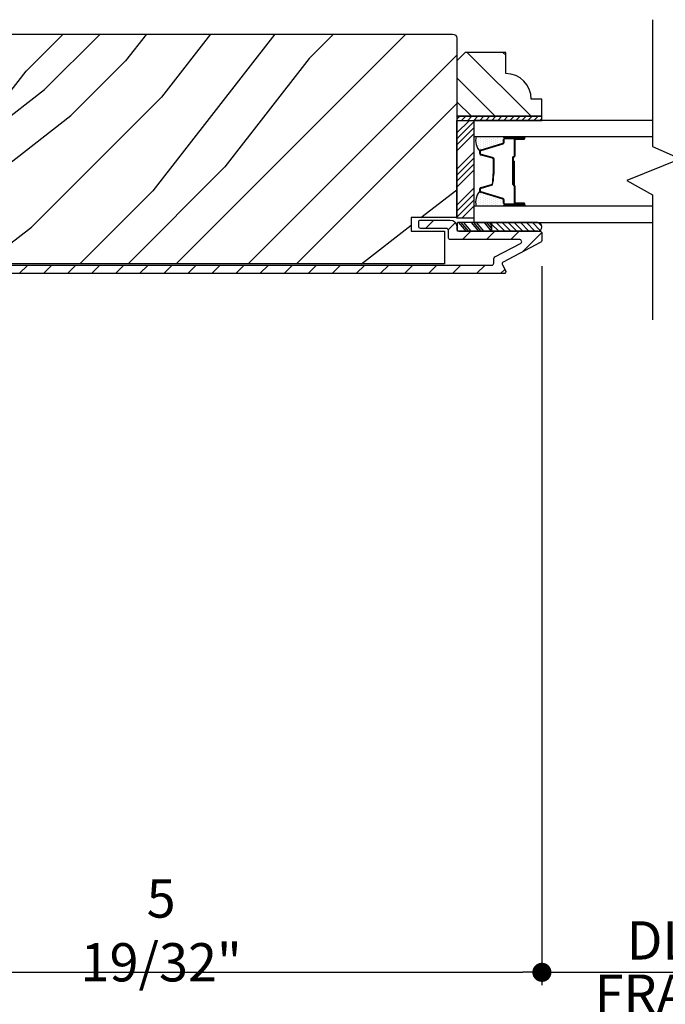
# Model space of a CAD drawing. Extents: x 0 to 169, y 0 to 171.
# Drawn here: x 148 to 153, y 131 to 138 of the extents above; entities that cross this region are included whole.
import ezdxf

# ---------------------------------------------------------------- set-up
doc = ezdxf.new("R2010")
doc.units = 0
doc.header["$LTSCALE"] = 6
doc.header["$MEASUREMENT"] = 0
doc.layers.get('0').update_dxf_attribs({"linetype": 'CONTINUOUS'})
doc.layers.get('Defpoints').update_dxf_attribs({"linetype": 'CONTINUOUS', "lineweight": 5})
doc.layers.add('A-ANNO-DIMS', color=3, linetype='CONTINUOUS')
doc.layers.add('A-DETL-CUT', color=6, linetype='CONTINUOUS')
doc.styles.add('SIMPLEX', font='SIMPLEX.shx', dxfattribs={"width": 0.75})
doc.dimstyles.new('Andersen Section', dxfattribs={"dimscale": 2.5, "dimtxt": 0.09375, "dimasz": 0.046875, "dimexe": 0.03125, "dimexo": 0.0625, "dimgap": 0.03125, "dimtad": 1, "dimdec": 5, "dimzin": 3, "dimdsep": 46, "dimlunit": 4, "dimtxsty": 'SIMPLEX', "dimblk": 'DOT', "dimcen": 0, "dimclrd": 256, "dimclre": 256, "dimadec": 0, "dimazin": 0, "dimtfac": 1, "dimtdec": 5, "dimtmove": 0, "dimatfit": 0, "dimldrblk": 'DOT', "dimfxl": 0, "dimfrac": 2, "dimtolj": 1, "dimtzin": 4, "dimlwd": -1, "dimlwe": -1, "dimarcsym": 0})

# ---------------------------------------------------------------- blocks, each defined once
blk = doc.blocks.new('*X22')
at = {"color": 0}
for p, q in [((10.136, 9.1195), (10.151, 9.1345)), ((10.136, 9.0753), (10.167, 9.1063)), ((10.136, 9.0311), (10.167, 9.0621)), ((10.136, 8.9869), (10.167, 9.0179)), ((10.136, 8.9427), (10.167, 8.9737)), ((10.136, 8.8985), (10.167, 8.9295)), ((10.136, 8.8543), (10.167, 8.8853)), ((10.136, 8.8101), (10.167, 8.8411)), ((10.136, 8.766), (10.167, 8.797)), ((10.136, 8.7218), (10.167, 8.7528)), ((10.136, 8.6776), (10.167, 8.7086)), ((10.136, 8.6334), (10.167, 8.6644)), ((10.136, 8.5892), (10.167, 8.6202)), ((10.136, 8.545), (10.167, 8.576)), ((10.1447, 8.5095), (10.167, 8.5318))]:
    blk.add_line(p, q, dxfattribs=at)
blk = doc.blocks.new('*X23')
at = {"color": 0}
for p, q in [((8.125, 4.5625), (8.125, 4.5625)), ((8.1406, 4.5625), (8.1406, 4.5625)), ((8.1172, 4.5469), (8.1172, 4.5469)), ((8.1172, 4.5156), (8.1172, 4.5156)), ((8.125, 4.5312), (8.125, 4.5312)), ((8.125, 4.5), (8.125, 4.5)), ((8.1328, 4.5469), (8.1328, 4.5469)), ((8.1328, 4.5156), (8.1328, 4.5156)), ((8.1406, 4.5312), (8.1406, 4.5312)), ((8.1406, 4.5), (8.1406, 4.5)), ((8.1484, 4.5469), (8.1484, 4.5469)), ((8.1484, 4.5156), (8.1484, 4.5156)), ((8.1562, 4.5312), (8.1562, 4.5312)), ((8.1562, 4.5), (8.1562, 4.5)), ((8.1641, 4.5156), (8.1641, 4.5156)), ((8.1719, 4.5), (8.1719, 4.5)), ((8.1172, 4.4844), (8.1172, 4.4844)), ((8.1172, 4.4531), (8.1172, 4.4531)), ((8.1172, 4.4219), (8.1172, 4.4219)), ((8.125, 4.4688), (8.125, 4.4688)), ((8.125, 4.4375), (8.125, 4.4375)), ((8.1328, 4.4844), (8.1328, 4.4844)), ((8.1328, 4.4531), (8.1328, 4.4531)), ((8.1328, 4.4219), (8.1328, 4.4219)), ((8.1406, 4.4688), (8.1406, 4.4688)), ((8.1406, 4.4375), (8.1406, 4.4375)), ((8.1484, 4.4844), (8.1484, 4.4844)), ((8.1484, 4.4531), (8.1484, 4.4531)), ((8.1484, 4.4219), (8.1484, 4.4219)), ((8.1562, 4.4688), (8.1562, 4.4688)), ((8.1562, 4.4375), (8.1562, 4.4375)), ((8.1641, 4.4844), (8.1641, 4.4844)), ((8.1641, 4.4531), (8.1641, 4.4531)), ((8.1641, 4.4219), (8.1641, 4.4219)), ((8.1719, 4.4688), (8.1719, 4.4688)), ((8.1719, 4.4375), (8.1719, 4.4375)), ((8.1797, 4.4844), (8.1797, 4.4844)), ((8.1797, 4.4531), (8.1797, 4.4531)), ((8.1797, 4.4219), (8.1797, 4.4219)), ((8.1875, 4.4375), (8.1875, 4.4375)), ((8.1953, 4.4219), (8.1953, 4.4219)), ((8.1172, 4.3906), (8.1172, 4.3906)), ((8.125, 4.4062), (8.125, 4.4062)), ((8.125, 4.375), (8.125, 4.375)), ((8.1328, 4.3906), (8.1328, 4.3906)), ((8.1406, 4.4062), (8.1406, 4.4062)), ((8.1406, 4.375), (8.1406, 4.375)), ((8.1484, 4.3906), (8.1484, 4.3906)), ((8.1562, 4.4062), (8.1562, 4.4062)), ((8.1562, 4.375), (8.1562, 4.375)), ((8.1641, 4.3906), (8.1641, 4.3906)), ((8.1719, 4.4062), (8.1719, 4.4062)), ((8.1719, 4.375), (8.1719, 4.375)), ((8.1797, 4.3906), (8.1797, 4.3906)), ((8.1875, 4.4062), (8.1875, 4.4062)), ((8.1953, 4.3906), (8.1953, 4.3906)), ((8.2031, 4.4062), (8.2031, 4.4062))]:
    blk.add_line(p, q, dxfattribs=at)
blk = doc.blocks.new('_DOT')
at = {"color": 0, "linetype": 'ByBlock'}
blk.add_line((-0.5, 0), (-1, 0), dxfattribs=at)
at = {"color": 0, "linetype": 'ByBlock', "const_width": 0.5}
blk.add_lwpolyline([(-0.25, 0, 1), (0.25, 0, 1)], format="xyb", close=True, dxfattribs=at)
blk = doc.blocks.new('*D494')
at = {"layer": 'A-ANNO-DIMS', "transparency": 16777216}
for p, q in [((146.3355, 133.0248), (146.3355, 130.113)), ((159.5234, 133.0228), (159.5234, 130.113)), ((146.4761, 130.2068), (159.3828, 130.2068))]:
    blk.add_line(p, q, dxfattribs=at)
at = {"layer": 'Defpoints', "color": 0, "transparency": 16777216}
for p in [(146.3355, 133.2123), (159.5234, 133.2103), (159.5234, 130.2068)]:
    blk.add_point(p, dxfattribs=at)
at = {"layer": 'A-ANNO-DIMS', "transparency": 16777216, "xscale": 0.140625, "yscale": 0.140625, "zscale": 0.140625, "rotation": 180}
blk.add_blockref('_DOT', (146.3355, 130.2068), dxfattribs=at)
at = {"layer": 'A-ANNO-DIMS', "transparency": 16777216, "xscale": 0.140625, "yscale": 0.140625, "zscale": 0.140625}
blk.add_blockref('_DOT', (159.5234, 130.2068), dxfattribs=at)
at = {"layer": 'A-ANNO-DIMS', "color": 0, "transparency": 16777216, "insert": (152.9295, 130.4412), "char_height": 0.28125, "attachment_point": 5, "style": 'SIMPLEX'}
blk.add_mtext('\\A1;FRAME WIDTH', dxfattribs=at)
blk = doc.blocks.new('*D495')
at = {"layer": 'A-ANNO-DIMS', "transparency": 16777216}
for p, q in [((151.9292, 136.0198), (151.9292, 130.7386)), ((146.3355, 132.9623), (146.3355, 130.7386)), ((146.4761, 130.8323), (151.7886, 130.8323))]:
    blk.add_line(p, q, dxfattribs=at)
at = {"layer": 'Defpoints', "color": 0, "transparency": 16777216}
for p in [(151.9292, 136.2073), (146.3355, 133.1498), (151.9292, 130.8323)]:
    blk.add_point(p, dxfattribs=at)
at = {"layer": 'A-ANNO-DIMS', "transparency": 16777216, "xscale": 0.140625, "yscale": 0.140625, "zscale": 0.140625, "rotation": 180}
blk.add_blockref('_DOT', (146.3355, 130.8323), dxfattribs=at)
at = {"layer": 'A-ANNO-DIMS', "transparency": 16777216, "xscale": 0.140625, "yscale": 0.140625, "zscale": 0.140625}
blk.add_blockref('_DOT', (151.9292, 130.8323), dxfattribs=at)
at = {"layer": 'A-ANNO-DIMS', "color": 0, "transparency": 16777216, "insert": (149.1324, 131.1404), "char_height": 0.28125, "attachment_point": 5, "style": 'SIMPLEX'}
blk.add_mtext('\\A1;5 19/32"', dxfattribs=at)
blk = doc.blocks.new('*D496')
at = {"layer": 'A-ANNO-DIMS', "transparency": 16777216}
for p, q in [((151.9292, 136.0198), (151.9292, 130.7386)), ((153.9297, 136.0198), (153.9297, 130.7386)), ((152.0699, 130.8323), (153.7891, 130.8323))]:
    blk.add_line(p, q, dxfattribs=at)
at = {"layer": 'Defpoints', "color": 0, "transparency": 16777216}
for p in [(151.9292, 136.2073), (153.9297, 136.2073), (153.9297, 130.8323)]:
    blk.add_point(p, dxfattribs=at)
at = {"layer": 'A-ANNO-DIMS', "transparency": 16777216, "xscale": 0.140625, "yscale": 0.140625, "zscale": 0.140625, "rotation": 180}
blk.add_blockref('_DOT', (151.9292, 130.8323), dxfattribs=at)
at = {"layer": 'A-ANNO-DIMS', "transparency": 16777216, "xscale": 0.140625, "yscale": 0.140625, "zscale": 0.140625}
blk.add_blockref('_DOT', (153.9297, 130.8323), dxfattribs=at)
at = {"layer": 'A-ANNO-DIMS', "color": 0, "transparency": 16777216, "insert": (152.9295, 131.0667), "char_height": 0.28125, "attachment_point": 5, "style": 'SIMPLEX'}
blk.add_mtext('\\A1;DLO', dxfattribs=at)

msp = doc.modelspace()

# ---------------------------------------------------------------- hatches: boundary and pattern name
at = {"layer": 'A-DETL-CUT'}
h = msp.add_hatch(dxfattribs=at)
h.set_pattern_fill('PGRAIN', color=256, scale=0.125, angle=135, style=0)
h.set_pattern_definition([(45, (143.9245, 134.432), (2.6517, -2.6517), [2, -13]), (45, (144.1897, 134.167), (2.6517, -2.6517), [2.859, -12.141]), (45, (144.455, 133.902), (2.6517, -2.6517), [3.6434, -11.3566]), (45, (144.72, 133.6367), (2.6517, -2.6517), [3.6434, -11.3566]), (45, (144.985, 133.3715), (2.6517, -2.6517), [2.859, -12.141]), (45, (145.2503, 133.1063), (2.6517, -2.6517), [2, -13]), (45, (145.5155, 132.841), (2.6517, -2.6517), [2.6308, -12.3692]), (45, (145.7807, 132.576), (2.6517, -2.6517), [10.7156, -4.2844]), (45, (146.046, 132.311), (2.6517, -2.6517), [9.8566, -5.1434]), (45, (146.311, 132.0457), (2.6517, -2.6517), [1.548, -13.452]), (45, (146.576, 137.4374), (2.6517, -2.6517), [1.1434, -13.8566]), (45, (147.119, 137.3556), (2.6517, -2.6517), [1.3506, -13.6494]), (45, (147.938, 137.644), (2.6517, -2.6517), [0.569, -14.431]), (45, (148.462, 137.1197), (2.6517, -2.6517), [0.569, -14.431]), (45, (148.1737, 136.3008), (2.6517, -2.6517), [1.3506, -13.6494]), (45, (148.2556, 135.758), (2.6517, -2.6517), [1.1434, -13.8566]), (45, (148.1713, 135.32), (2.6517, -2.6517), [2.0133, -12.9867]), (45, (148.0244, 133.9358), (2.6517, -2.6517), [6.952, -8.048]), (45, (148.9757, 139.4833), (2.6517, -2.6517), [0.3566, -14.6434]), (45, (149.241, 139.218), (2.6517, -2.6517), [0.8576, -14.1424]), (45, (149.506, 138.953), (2.6517, -2.6517), [1.6823, -13.3177]), (45, (149.771, 138.688), (2.6517, -2.6517), [2.7132, -12.2868]), (45, (150.0363, 138.4227), (2.6517, -2.6517), [3.5722, -11.4278]), (45, (150.3015, 138.1575), (2.6517, -2.6517), [4.3566, -10.6434]), (45, (150.2136, 137.5393), (2.6517, -2.6517), [4.856, -10.144]), (45, (151.7034, 142.211), (2.6517, -2.6517), [0.999, -14.001]), (45, (152.0554, 141.891), (2.6517, -2.6517), [1.7786, -13.2214]), (45, (152.927, 142.1973), (2.6517, -2.6517), [1.1434, -13.8566]), (45, (153.47, 142.1155), (2.6517, -2.6517), [1.3506, -13.6494]), (45, (154.289, 142.404), (2.6517, -2.6517), [0.569, -14.431]), (45, (154.813, 141.8797), (2.6517, -2.6517), [0.569, -14.431]), (45, (154.5247, 141.0607), (2.6517, -2.6517), [1.3506, -13.6494]), (45, (154.6065, 140.518), (2.6517, -2.6517), [1.1434, -13.8566]), (37.875, (147.2963, 136.213), (10.6066, 10.6066), [1.477, -28.7565]), (37.875, (147.0068, 135.3932), (10.6066, 10.6066), [1.4783, -28.7552]), (37.875, (146.6646, 134.5206), (10.6066, 10.6066), [2.0156, -28.2179]), (37.875, (147.3758, 134.7014), (10.6066, 10.6066), [1.0078, -29.2257]), (37.875, (147.3847, 138.2459), (10.6066, 10.6066), [2.0156, -28.2179]), (37.875, (148.074, 138.3106), (10.6066, 10.6066), [1.4783, -28.7552]), (37.875, (148.3402, 138.0462), (10.6066, 10.6066), [1.477, -28.7565]), (37.875, (153.6472, 140.973), (10.6066, 10.6066), [1.477, -28.7565]), (37.875, (153.3578, 140.1531), (10.6066, 10.6066), [1.4783, -28.7552]), (37.875, (153.0155, 139.2805), (10.6066, 10.6066), [2.0156, -28.2179]), (37.875, (152.9401, 138.8516), (10.6066, 10.6066), [1.0078, -29.2257]), (37.875, (153.3379, 144.1107), (10.6066, 10.6066), [1.5117, -28.7218]), (37.875, (152.4098, 142.9175), (10.6066, 10.6066), [3.0233, -27.2101]), (37.875, (153.313, 143.1486), (10.6066, 10.6066), [2.215, -28.0185]), (37.875, (153.7356, 143.0058), (10.6066, 10.6066), [2.0156, -28.2179]), (37.875, (154.4249, 143.0705), (10.6066, 10.6066), [1.4783, -28.7552]), (37.875, (154.6911, 142.8062), (10.6066, 10.6066), [1.477, -28.7565]), (232.125, (149.7712, 138.6878), (-10.6066, -10.6066), [1.477, -28.7565]), (52.125, (145.3387, 135.8464), (10.6066, 10.6066), [2.0156, -28.2179]), (52.125, (146.2113, 136.1887), (10.6066, 10.6066), [1.4783, -28.7552]), (52.125, (147.0311, 136.4781), (10.6066, 10.6066), [1.477, -28.7565]), (232.125, (150.0363, 138.4227), (-10.6066, -10.6066), [1.4783, -28.7552]), (232.125, (150.3015, 138.1575), (-10.6066, -10.6066), [2.0156, -28.2179]), (232.125, (150.2136, 137.5393), (-10.6066, -10.6066), [1.0078, -29.2257]), (52.125, (147.4056, 133.1403), (10.6066, 10.6066), [1.0078, -29.2257]), (232.125, (151.084, 142.122), (-10.6066, -10.6066), [3.0233, -27.2101]), (232.125, (151.7034, 142.211), (-10.6066, -10.6066), [3.0233, -27.2101]), (232.125, (152.0554, 141.891), (-10.6066, -10.6066), [2.215, -28.0185]), (52.125, (151.6897, 140.6063), (10.6066, 10.6066), [2.0156, -28.2179]), (52.125, (152.5623, 140.9486), (10.6066, 10.6066), [1.4783, -28.7552]), (52.125, (153.382, 141.238), (10.6066, 10.6066), [1.477, -28.7565]), (232.125, (156.1221, 143.4478), (-10.6066, -10.6066), [1.477, -28.7565]), (232.125, (156.3873, 143.1826), (-10.6066, -10.6066), [1.4783, -28.7552]), (232.125, (156.6524, 142.9175), (-10.6066, -10.6066), [2.0156, -28.2179]), (232.125, (156.9176, 142.6523), (-10.6066, -10.6066), [1.5117, -28.7218]), (45, (148.1347, 137.447), (2.6517, -2.6517), [0.569, -14.431]), (45, (148.2698, 137.312), (2.6517, -2.6517), [0.569, -14.431]), (45, (154.4856, 142.207), (2.6517, -2.6517), [0.569, -14.431]), (45, (154.6207, 142.072), (2.6517, -2.6517), [0.569, -14.431]), (52.125, (147.6618, 136.8392), (10.6066, 10.6066), [0.7702, -29.4633]), (37.875, (147.6618, 136.8392), (10.6066, 10.6066), [0.7702, -29.4633]), (232.125, (149.145, 138.3223), (-10.6066, -10.6066), [0.7702, -29.4633]), (37.875, (148.537, 137.8494), (10.6066, 10.6066), [0.7702, -29.4633]), (52.125, (154.0128, 141.5992), (10.6066, 10.6066), [0.7702, -29.4633]), (37.875, (154.0128, 141.5992), (10.6066, 10.6066), [0.7702, -29.4633]), (232.125, (155.4959, 143.0822), (-10.6066, -10.6066), [0.7702, -29.4633]), (37.875, (154.888, 142.6094), (10.6066, 10.6066), [0.7702, -29.4633])])
h.paths.add_polyline_path([(147.241783, 137.694263, -0.41421356), (147.272783, 137.725263), (151.273283, 137.725263, -0.41421356), (151.304283, 137.694263), (151.304283, 136.376763), (150.969283, 136.376763), (150.969283, 136.277763), (151.214283, 136.277763), (151.214283, 136.037763), (147.331783, 136.037763), (147.331783, 136.277763), (147.576783, 136.277763), (147.576783, 136.376763), (147.241783, 136.376763)])
h = msp.add_hatch(dxfattribs=at)
h.set_pattern_fill('PGRAIN', color=256, scale=0.062, angle=135, style=0)
h.set_pattern_definition([(135, (163.1524, 122.3926), (-1.31522, -1.31522), [0.992, -6.448]), (135, (163.021, 122.2611), (-1.31522, -1.31522), [1.4181, -6.0219]), (135, (162.8894, 122.1296), (-1.31522, -1.31522), [1.80713, -5.63287]), (135, (162.7579, 121.998), (-1.31522, -1.31522), [1.80713, -5.63287]), (135, (162.6263, 121.8666), (-1.31522, -1.31522), [1.4181, -6.0219]), (135, (162.4948, 121.735), (-1.31522, -1.31522), [0.992, -6.448]), (135, (162.3633, 121.6035), (-1.31522, -1.31522), [1.30487, -6.13513]), (135, (162.2318, 121.472), (-1.31522, -1.31522), [5.31496, -2.12504]), (135, (162.1003, 121.3405), (-1.31522, -1.31522), [4.88887, -2.55113]), (135, (161.9687, 121.209), (-1.31522, -1.31522), [0.76783, -6.67217]), (135, (161.8372, 123.8832), (-1.31522, -1.31522), [0.56713, -6.87287]), (135, (161.568, 123.8426), (-1.31522, -1.31522), [0.6699, -6.7701]), (135, (161.1618, 123.9857), (-1.31522, -1.31522), [0.2822, -7.1578]), (135, (160.9018, 123.7257), (-1.31522, -1.31522), [0.2822, -7.1578]), (135, (161.0448, 123.3195), (-1.31522, -1.31522), [0.6699, -6.7701]), (135, (161.0042, 123.0503), (-1.31522, -1.31522), [0.56713, -6.87287]), (135, (161.046, 122.833), (-1.31522, -1.31522), [0.9986, -6.4414]), (135, (161.119, 122.1464), (-1.31522, -1.31522), [3.4482, -3.9918]), (135, (160.647, 124.898), (-1.31522, -1.31522), [0.17687, -7.26313]), (135, (160.5155, 124.7665), (-1.31522, -1.31522), [0.4254, -7.0146]), (135, (160.384, 124.635), (-1.31522, -1.31522), [0.83444, -6.60556]), (135, (160.2525, 124.5035), (-1.31522, -1.31522), [1.34574, -6.09426]), (135, (160.121, 124.372), (-1.31522, -1.31522), [1.7718, -5.6682]), (135, (159.9895, 124.2404), (-1.31522, -1.31522), [2.16087, -5.27913]), (135, (160.033, 123.9338), (-1.31522, -1.31522), [2.4085, -5.0315]), (135, (159.294, 126.251), (-1.31522, -1.31522), [0.4955, -6.9445]), (135, (159.1195, 126.0922), (-1.31522, -1.31522), [0.8822, -6.5578]), (135, (158.6871, 126.2442), (-1.31522, -1.31522), [0.5671, -6.8729]), (135, (158.418, 126.2036), (-1.31522, -1.31522), [0.6699, -6.7701]), (135, (158.0117, 126.3466), (-1.31522, -1.31522), [0.2822, -7.1578]), (135, (157.7517, 126.0866), (-1.31522, -1.31522), [0.2822, -7.1578]), (135, (157.8948, 125.6804), (-1.31522, -1.31522), [0.6699, -6.7701]), (135, (157.8542, 125.4112), (-1.31522, -1.31522), [0.5671, -6.8729]), (142.125, (161.48, 123.2759), (-5.260874, 5.260874), [0.73257, -14.26323]), (142.125, (161.6236, 122.8693), (-5.260874, 5.260874), [0.73324, -14.26256]), (142.125, (161.7934, 122.4365), (-5.260874, 5.260874), [0.9997, -13.9961]), (142.125, (161.4406, 122.5262), (-5.260874, 5.260874), [0.49986, -14.49594]), (142.125, (161.4362, 124.28425), (-5.260874, 5.260874), [0.9997, -13.9961]), (142.125, (161.0943, 124.3163), (-5.260874, 5.260874), [0.73324, -14.26256]), (142.125, (160.9623, 124.1852), (-5.260874, 5.260874), [0.73257, -14.26323]), (142.125, (158.33, 125.63685), (-5.260874, 5.260874), [0.73257, -14.26323]), (142.125, (158.4735, 125.2302), (-5.260874, 5.260874), [0.73324, -14.26256]), (142.125, (158.6433, 124.7974), (-5.260874, 5.260874), [0.9997, -13.9961]), (142.125, (158.6807, 124.5847), (-5.260874, 5.260874), [0.49986, -14.49594]), (142.125, (158.4834, 127.1932), (-5.260874, 5.260874), [0.7498, -14.246]), (142.125, (158.9437, 126.6013), (-5.260874, 5.260874), [1.4996, -13.4962]), (142.125, (158.4957, 126.716), (-5.260874, 5.260874), [1.0986, -13.8972]), (142.125, (158.2861, 126.6452), (-5.260874, 5.260874), [0.9997, -13.9961]), (142.125, (157.9443, 126.6773), (-5.260874, 5.260874), [0.73324, -14.26256]), (142.125, (157.8122, 126.5462), (-5.260874, 5.260874), [0.73257, -14.26323]), (307.875, (160.2525, 124.50345), (5.260874, -5.260874), [0.73257, -14.26323]), (127.875, (162.451, 123.0941), (-5.260874, 5.260874), [0.9997, -13.9961]), (127.875, (162.0182, 123.2639), (-5.260874, 5.260874), [0.73324, -14.26256]), (127.875, (161.6116, 123.4074), (-5.260874, 5.260874), [0.73257, -14.26323]), (307.875, (160.121, 124.3719), (5.260874, -5.260874), [0.73324, -14.26256]), (307.875, (159.9895, 124.2404), (5.260874, -5.260874), [0.9997, -13.9961]), (307.875, (160.03305, 123.9338), (5.260874, -5.260874), [0.49986, -14.49594]), (127.875, (161.4258, 121.7519), (-5.260874, 5.260874), [0.49986, -14.49594]), (307.875, (159.6013, 126.2068), (5.260874, -5.260874), [1.4996, -13.4962]), (307.875, (159.2941, 126.251), (5.260874, -5.260874), [1.4996, -13.4962]), (307.875, (159.1195, 126.0922), (5.260874, -5.260874), [1.0986, -13.8972]), (127.875, (159.3009, 125.455), (-5.260874, 5.260874), [0.9997, -13.9961]), (127.875, (158.8681, 125.6248), (-5.260874, 5.260874), [0.73324, -14.26256]), (127.875, (158.4615, 125.7684), (-5.260874, 5.260874), [0.73257, -14.26323]), (307.875, (157.1024, 126.8644), (5.260874, -5.260874), [0.73257, -14.26323]), (307.875, (156.9709, 126.7329), (5.260874, -5.260874), [0.73324, -14.26256]), (307.875, (156.8394, 126.6013), (5.260874, -5.260874), [0.9997, -13.9961]), (307.875, (156.7079, 126.4698), (5.260874, -5.260874), [0.7498, -14.246]), (135, (161.0642, 123.888), (-1.31522, -1.31522), [0.2822, -7.1578]), (135, (160.9972, 123.821), (-1.31522, -1.31522), [0.2822, -7.1578]), (135, (157.9141, 126.249), (-1.31522, -1.31522), [0.2822, -7.1578]), (135, (157.8471, 126.182), (-1.31522, -1.31522), [0.2822, -7.1578]), (127.875, (161.2987, 123.5865), (-5.260874, 5.260874), [0.382, -14.6138]), (142.125, (161.2987, 123.5865), (-5.260874, 5.260874), [0.382, -14.6138]), (307.875, (160.5631, 124.3221), (5.260874, -5.260874), [0.382, -14.6138]), (142.125, (160.8647, 124.0876), (-5.260874, 5.260874), [0.382, -14.6138]), (127.875, (158.14865, 125.9475), (-5.260874, 5.260874), [0.382, -14.6138]), (142.125, (158.14865, 125.9475), (-5.260874, 5.260874), [0.382, -14.6138]), (307.875, (157.413, 126.6831), (5.260874, -5.260874), [0.382, -14.6138]), (142.125, (157.7146, 126.4485), (-5.260874, 5.260874), [0.382, -14.6138])])
h.paths.add_polyline_path([(151.366283, 137.590763), (151.304283, 137.528763), (151.304283, 137.121763), (151.929283, 137.121763), (151.929283, 137.246763), (151.851283, 137.246763, 0.41421356), (151.663283, 137.434763), (151.663283, 137.590763)])
h = msp.add_hatch(dxfattribs=at)
h.set_pattern_fill('ANSI31', color=256, style=0)
h.set_pattern_definition([(45, (144.57737, 134.57348), (-0.0883883, 0.0883883), [])])
edge = h.paths.add_edge_path()
edge.add_ellipse((151.652305, 136.037035), major_axis=(-0.010607, 0.010607), ratio=1, start_angle=-17.2414594, end_angle=72.7585406, ccw=False)
edge.add_line((151.645318, 136.050308), (151.921269, 136.195546))
edge.add_ellipse((151.914283, 136.208819), major_axis=(-0.010607, 0.010607), ratio=1, start_angle=162.7585406, end_angle=225)
edge.add_line((151.929283, 136.208819), (151.929283, 136.262763))
edge.add_ellipse((151.914283, 136.262763), major_axis=(0.010607, 0.010607), ratio=1, start_angle=315, end_angle=405)
edge.add_line((151.914283, 136.277763), (151.904154, 136.277763))
edge.add_ellipse((151.898511, 136.308263), major_axis=(-0.021933, 0.021933), ratio=1, start_angle=133.0643254, end_angle=145.4828063, ccw=False)
edge.add_line((151.897463, 136.277263), (151.559673, 136.277263))
edge.add_line((151.559673, 136.277263), (151.309823, 136.277263))
edge.add_line((151.309823, 136.277263), (151.309823, 136.281122))
edge.add_ellipse((151.319283, 136.292763), major_axis=(0.010607, 0.010607), ratio=1, start_angle=135, end_angle=185.9010986, ccw=False)
edge.add_line((151.304283, 136.292763), (151.304283, 136.309263))
edge.add_ellipse((151.254283, 136.309263), major_axis=(0.035355, 0.035355), ratio=1, start_angle=315, end_angle=405)
edge.add_line((151.254283, 136.359263), (151.039283, 136.359263))
edge.add_ellipse((151.039283, 136.344263), major_axis=(-0.010607, 0.010607), ratio=1, start_angle=-45, end_angle=45)
edge.add_line((151.024283, 136.344263), (151.024283, 136.312263))
edge.add_ellipse((151.039283, 136.312263), major_axis=(0.010607, 0.010607), ratio=1, start_angle=135, end_angle=225)
edge.add_line((151.039283, 136.297263), (151.227283, 136.297263))
edge.add_ellipse((151.227283, 136.282263), major_axis=(0.010607, 0.010607), ratio=1, start_angle=315, end_angle=405, ccw=False)
edge.add_line((151.242283, 136.282263), (151.242283, 136.230763))
edge.add_ellipse((151.257283, 136.230763), major_axis=(0.010607, 0.010607), ratio=1, start_angle=135, end_angle=225)
edge.add_line((151.257283, 136.215763), (151.765857, 136.215763))
edge.add_ellipse((151.765857, 136.200763), major_axis=(-0.010607, 0.010607), ratio=1, start_angle=162.7585406, end_angle=315, ccw=False)
edge.add_line((151.772843, 136.18749), (151.583318, 136.08774))
edge.add_ellipse((151.590305, 136.074466), major_axis=(0.010607, 0.010607), ratio=1, start_angle=72.7585406, end_angle=135)
edge.add_line((151.575305, 136.074466), (151.575305, 136.042263))
edge.add_ellipse((151.560305, 136.042263), major_axis=(-0.010607, 0.010607), ratio=1, start_angle=135, end_angle=225, ccw=False)
edge.add_line((151.560305, 136.027263), (147.318783, 136.027263))
edge.add_ellipse((147.318783, 136.042263), major_axis=(0.010607, 0.010607), ratio=1, start_angle=135, end_angle=225, ccw=False)
edge.add_line((147.303783, 136.042263), (147.303783, 136.282263))
edge.add_ellipse((147.318783, 136.282263), major_axis=(-0.010607, 0.010607), ratio=1, start_angle=-45, end_angle=45, ccw=False)
edge.add_line((147.318783, 136.297263), (147.506783, 136.297263))
edge.add_ellipse((147.506783, 136.312263), major_axis=(-0.010607, 0.010607), ratio=1, start_angle=135, end_angle=225)
edge.add_line((147.521783, 136.312263), (147.521783, 136.344263))
edge.add_ellipse((147.506783, 136.344263), major_axis=(0.010607, 0.010607), ratio=1, start_angle=315, end_angle=405)
edge.add_line((147.506783, 136.359263), (147.291783, 136.359263))
edge.add_ellipse((147.291783, 136.309263), major_axis=(-0.035355, 0.035355), ratio=1, start_angle=-45, end_angle=45)
edge.add_line((147.241783, 136.309263), (147.241783, 136.015263))
edge.add_ellipse((147.291783, 136.015263), major_axis=(0.035355, 0.035355), ratio=1, start_angle=135, end_angle=225)
edge.add_line((147.291783, 135.965263), (151.648283, 135.965263))
edge.add_ellipse((151.648283, 135.980263), major_axis=(-0.010607, 0.010607), ratio=1, start_angle=135, end_angle=252.7585406)
edge.add_line((151.661557, 135.987249), (151.639031, 136.030048))
h = msp.add_hatch(dxfattribs=at)
h.set_pattern_fill('ANSI31', color=256, scale=0.25, angle=360, style=0)
h.set_pattern_definition([(315, (143.61318, 126.024093), (-0.02209709, -0.02209709), [])])
h.paths.add_polyline_path([(151.899558, 136.339763, -0.96677419), (151.899558, 136.277763), (151.559673, 136.277763), (151.559673, 136.339763)])

# ---------------------------------------------------------------- linework, layer by layer
for p, q in [((151.304283, 136.998836), (151.39621, 137.090763)), ((151.304283, 136.954642), (151.429283, 137.079642)), ((151.304283, 136.910448), (151.429283, 137.035448)), ((151.304283, 136.866254), (151.429283, 136.991254)), ((151.647283, 136.92994), (151.647283, 136.951763)), ((151.659283, 136.973817), (151.795637, 136.973817)), ((151.659283, 136.963763), (151.799283, 136.963763)), ((151.724283, 136.948763), (151.724283, 136.828263)), ((151.729283, 136.948763), (151.729283, 136.828263)), ((151.799283, 136.958763), (151.734283, 136.958763)), ((151.734283, 136.953763), (151.799283, 136.953763)), ((151.304283, 136.733671), (151.429283, 136.858671)), ((151.474283, 136.847953), (151.474283, 136.862889)), ((151.482768, 136.874363), (151.642333, 136.923247)), ((151.304283, 136.689477), (151.429283, 136.814477)), ((151.565411, 136.814159), (151.483155, 136.836368)), ((151.574283, 136.758953), (151.574283, 136.802574)), ((151.714283, 136.818263), (151.714283, 136.619763)), ((151.719283, 136.818263), (151.719283, 136.619763)), ((151.719283, 136.790763), (151.719283, 136.616834)), ((151.724283, 136.790763), (151.719283, 136.790763)), ((151.724283, 136.790763), (151.724283, 136.616472)), ((151.304283, 136.645283), (151.429283, 136.770283)), ((151.304283, 136.601089), (151.429283, 136.726089)), ((151.304283, 136.468506), (151.429283, 136.593506)), ((151.474283, 136.572638), (151.474283, 136.587574)), ((151.483155, 136.599159), (151.565411, 136.621368)), ((151.719283, 136.619763), (151.714283, 136.619763)), ((151.724283, 136.608468), (151.724283, 136.486763)), ((151.729283, 136.609763), (151.729283, 136.486763)), ((151.304283, 136.424312), (151.429283, 136.549312)), ((151.304283, 136.380118), (151.429283, 136.505118)), ((151.642333, 136.51228), (151.482768, 136.561164)), ((151.647283, 136.483763), (151.647283, 136.505587)), ((151.340122, 136.371763), (151.429283, 136.460924)), ((151.799283, 136.471763), (151.659283, 136.471763)), ((151.799283, 136.481763), (151.734283, 136.481763)), ((151.799283, 136.476763), (151.734283, 136.476763)), ((151.309823, 136.277763), (151.309823, 136.339763)), ((151.559673, 136.339763), (151.309823, 136.339763)), ((151.372045, 136.277763), (151.319258, 136.339763)), ((151.389897, 136.277763), (151.33711, 136.339763)), ((151.40898, 136.277763), (151.356193, 136.339763)), ((151.464997, 136.277763), (151.41221, 136.339763)), ((151.482849, 136.277763), (151.430062, 136.339763)), ((151.501932, 136.277763), (151.449145, 136.339763)), ((151.559181, 136.277763), (151.506393, 136.339763)), ((151.559673, 136.298152), (151.524245, 136.339763)), ((151.559673, 136.320565), (151.543328, 136.339763)), ((151.899558, 136.339763), (151.559673, 136.339763)), ((151.559673, 136.277763), (151.559673, 136.339763)), ((151.559673, 136.339763), (151.559673, 136.277763)), ((151.559673, 136.277763), (151.309823, 136.277763)), ((151.899558, 136.277763), (151.559673, 136.277763))]:
    msp.add_line(p, q, dxfattribs=at)
for points in [[(152.742033, 137.830824), (152.742033, 136.899327), (152.947959, 136.809234), (152.55399, 136.650295), (152.742033, 136.544052), (152.742033, 135.626609)], [(151.929283, 137.121763), (151.304283, 137.121763), (151.304283, 137.090763), (151.929283, 137.090763), (151.929283, 137.121763)], [(152.742033, 137.090763), (151.429283, 137.090763), (151.429283, 136.973763), (152.742033, 136.973763)], [(152.742033, 136.461763), (151.429283, 136.461763), (151.429283, 136.339763), (152.742033, 136.339763)]]:
    msp.add_lwpolyline(points, dxfattribs=at)
at = {"layer": 'A-DETL-CUT', "linetype": 'Continuous'}
msp.add_lwpolyline([(147.576783, 136.277763), (147.576783, 136.376763), (147.241783, 136.376763), (147.241783, 137.694263, -0.41421356), (147.272783, 137.725263), (151.273283, 137.725263, -0.41421356), (151.304283, 137.694263), (151.304283, 136.376763), (150.969283, 136.376763), (150.969283, 136.277763), (151.214283, 136.277763), (151.214283, 136.037763), (147.331783, 136.037763), (147.331783, 136.277763)], format="xyb", close=True, dxfattribs=at)
at = {"layer": 'A-DETL-CUT'}
for points in [[(151.304283, 137.121763), (151.929283, 137.121763), (151.929283, 137.246763), (151.851283, 137.246763, 0.41421356), (151.663283, 137.434763), (151.663283, 137.590763), (151.366283, 137.590763), (151.304283, 137.528763)], [(151.799294, 136.973785, -1), (151.799294, 136.963785), (151.652294, 136.963785, -1), (151.652294, 136.973785)], [(151.799294, 136.471763, -1), (151.799294, 136.461763), (151.652294, 136.461763, -1), (151.652294, 136.471763)]]:
    msp.add_lwpolyline(points, format="xyb", close=True, dxfattribs=at)
msp.add_lwpolyline([(151.429283, 137.090763), (151.429283, 136.371763), (151.304283, 136.371763), (151.304283, 137.090763)], close=True, dxfattribs=at)
for points in [[(151.799283, 136.476763), (151.659283, 136.476763, -0.41421356), (151.652283, 136.483763), (151.652283, 136.505587, 0.32959147), (151.643798, 136.51706), (151.484232, 136.565945, -0.32959147), (151.479283, 136.572638), (151.479283, 136.587574, -0.33892114), (151.484458, 136.594332), (151.566714, 136.616541, 0.04900616), (151.579283, 136.758953), (151.579283, 136.802574, 0.33892114), (151.566714, 136.818986), (151.484458, 136.841195, -0.33892114), (151.479283, 136.847953), (151.479283, 136.862889, -0.32959147), (151.484232, 136.869582), (151.643798, 136.918466, 0.32959147), (151.652283, 136.92994), (151.652283, 136.951763, -0.41421356), (151.659283, 136.958763), (151.799283, 136.958763)], [(147.318783, 136.027263), (151.560305, 136.027263, 0.41421356), (151.575305, 136.042263), (151.575305, 136.074466, -0.27845947), (151.583318, 136.08774), (151.772843, 136.18749, 0.78298369), (151.765857, 136.215763), (151.257283, 136.215763, -0.41421356), (151.242283, 136.230763), (151.242283, 136.282263, 0.41421356), (151.227283, 136.297263), (151.039283, 136.297263, -0.41421356), (151.024283, 136.312263), (151.024283, 136.344263, -0.41421356), (151.039283, 136.359263), (151.254283, 136.359263, -0.41421356), (151.304283, 136.309263), (151.304283, 136.292763, 0.41421356), (151.319283, 136.277763), (151.914283, 136.277763, -0.41421356), (151.929283, 136.262763), (151.929283, 136.208819, -0.27845947), (151.921269, 136.195546), (151.645318, 136.050308, 0.41421356), (151.639031, 136.030048), (151.661557, 135.987249, -0.5643828), (151.648283, 135.965263), (147.291783, 135.965263, -0.41421356)]]:
    msp.add_lwpolyline(points, format="xyb", dxfattribs=at)
for centre, radius, start, end in [((151.565732, 136.945789), 0.123431, 166.9006125, 222.1926611), ((151.640283, 136.92994), 0.007, 287.0328845, 0), ((151.659283, 136.951763), 0.012, 90, 180), ((151.734283, 136.948763), 0.01, 90, 180), ((151.734283, 136.948763), 0.005, 90, 180), ((151.799283, 136.958763), 0.005, 270, 90), ((151.486283, 136.862889), 0.012, 107.0328845, 180), ((151.486283, 136.847953), 0.012, 180, 254.8904249), ((151.562283, 136.802574), 0.012, 0, 74.8904249), ((151.721783, 136.818263), 0.0075, 90, 180), ((151.721783, 136.818263), 0.0025, 90, 180), ((151.721783, 136.828263), 0.0075, 270, 0), ((151.721783, 136.828263), 0.0025, 270, 0), ((150.61219, 136.751914), 0.962118, 352.2017157, 0.4192045), ((151.565732, 136.489738), 0.123431, 137.8073389, 193.0993875), ((151.486283, 136.587574), 0.012, 105.1095751, 180), ((151.486283, 136.572638), 0.012, 180, 252.9671155), ((151.726783, 136.616834), 0.0075, 180, 241.7262864), ((151.722283, 136.608468), 0.002, 0, 61.7262864), ((151.726283, 136.616472), 0.002, 180, 253.3984504), ((151.724283, 136.609763), 0.005, 0, 73.3984504), ((151.640283, 136.505587), 0.007, 0, 72.9671155), ((151.659283, 136.483763), 0.012, 180, 270), ((151.734283, 136.486763), 0.01, 180, 270), ((151.734283, 136.486763), 0.005, 180, 270), ((151.799283, 136.476763), 0.005, 270, 90), ((151.898511, 136.308763), 0.031018, 271.9356746, 88.0643254)]:
    msp.add_arc(centre, radius, start, end, dxfattribs=at)

# ---------------------------------------------------------------- block references
at = {"layer": 'A-DETL-CUT', "xscale": -1, "rotation": 270}
for name, p in [('*X22', (142.794772, 126.954794)), ('*X23', (147.074797, 128.356032))]:
    msp.add_blockref(name, p, dxfattribs=at)
at = {"layer": 'A-DETL-CUT', "rotation": 270}
msp.add_blockref('*X23', (147.074797, 145.085388), dxfattribs=at)

# ---------------------------------------------------------------- dimensions: what is measured, and where the dimension line sits
at = {"layer": 'A-ANNO-DIMS'}
dim = msp.add_linear_dim(base=(151.929246, 130.832324), p1=(146.335496, 133.149752), p2=(151.929246, 136.207308), dimstyle='Andersen Section', override={"dimscale": 3}, dxfattribs=at)
dim.commit()
dim.dimension.update_dxf_attribs({"geometry": '*D495', "text_midpoint": (149.132371, 131.14036)})
for base, p1, p2, text, picture, middle in [((153.929746, 130.832324), (151.929246, 136.207308), (153.929746, 136.207308), 'DLO', '*D496', (152.929496, 131.066699)), ((159.523435, 130.206793), (146.335496, 133.212252), (159.523435, 133.210313), 'FRAME WIDTH', '*D494', (152.929466, 130.441168))]:
    dim = msp.add_linear_dim(base=base, p1=p1, p2=p2, text=text, dimstyle='Andersen Section', override={"dimscale": 3}, dxfattribs=at)
    dim.commit()
    dim.dimension.update_dxf_attribs({"geometry": picture, "text_midpoint": middle})

doc.saveas('drawing.dxf')
